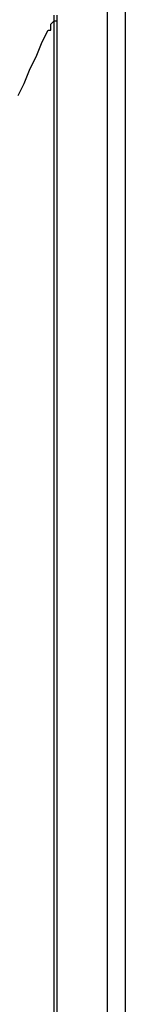
# Model space of a CAD drawing. Extents: x 37 to 181, y 155 to 200.
# Drawn here: x 169 to 169, y 175 to 181 of the extents above; entities that cross this region are included whole.
import ezdxf

# ---------------------------------------------------------------- set-up
doc = ezdxf.new("R2010")
doc.units = 0
doc.layers.add('WARSTWA_1', color=160, linetype='Continuous')

msp = doc.modelspace()

# ---------------------------------------------------------------- linework, layer by layer
at = {"layer": 'WARSTWA_1', "color": 251}
for p, q in [((169.1432, 173.0163), (169.1432, 181.3948)), ((169.2486, 181.3948), (169.2486, 173.0163)), ((168.8255, 181.1126), (168.8255, 181.0771)), ((168.8431, 181.1126), (168.8431, 181.0771)), ((168.8076, 181.0599), (168.8255, 181.0771)), ((168.8076, 181.042), (168.8076, 181.0599)), ((168.8076, 181.0599), (168.8076, 181.0599)), ((168.8076, 181.0599), (168.8076, 181.0599)), ((168.8076, 181.0244), (168.8076, 181.042)), ((168.8076, 181.042), (168.8076, 181.042)), ((168.8076, 181.042), (168.8076, 181.042)), ((168.8255, 181.0771), (168.8255, 173.1045)), ((168.8255, 181.0771), (168.8255, 181.0771)), ((168.8255, 181.0771), (168.8255, 181.0771)), ((168.8431, 181.0771), (168.8255, 181.0771)), ((168.8431, 181.0771), (168.8431, 173.1045)), ((168.7549, 180.9538), (168.7904, 181.0244)), ((168.7904, 181.0244), (168.8076, 181.0244)), ((168.7194, 180.8656), (168.7549, 180.9538)), ((168.6843, 180.7953), (168.7194, 180.8656)), ((168.6491, 180.7071), (168.6843, 180.7953)), ((168.614, 180.6362), (168.6491, 180.7071))]:
    msp.add_line(p, q, dxfattribs=at)

doc.saveas('drawing.dxf')
